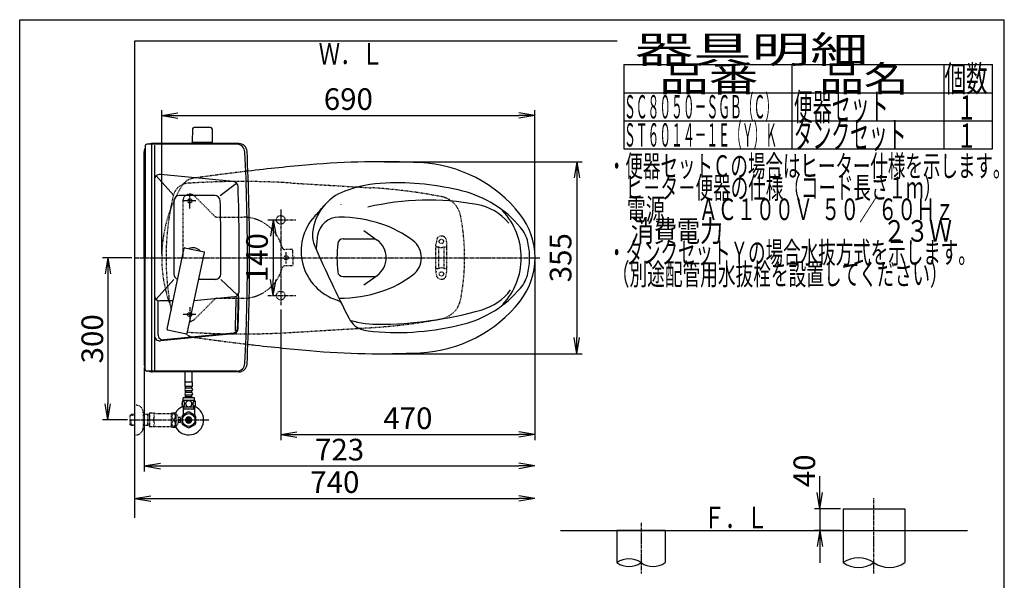
# Model space of a CAD drawing. Extents: x 0 to 2000, y 13 to 2915.
# Drawn here: x 180 to 2000, y 1879 to 2915 of the extents above; entities that cross this region are included whole.
import ezdxf
from ezdxf.enums import TextEntityAlignment as Align

# ---------------------------------------------------------------- set-up
doc = ezdxf.new("R2010")
doc.units = 0
doc.linetypes.add('EXLTYPE2', pattern=[2, 1, -1])
doc.linetypes.add('EXLTYPE3', pattern=[10, 7, -1, 1, -1])
doc.layers.get('0').update_dxf_attribs({"linetype": 'CONTINUOUS'})
doc.layers.get('DEFPOINTS').update_dxf_attribs({"linetype": 'CONTINUOUS'})
for name, color, linetype in [('タンク', 7, 'CONTINUOUS'), ('便器', 7, 'CONTINUOUS'), ('便座', 7, 'CONTINUOUS'), ('器具明細表', 7, 'CONTINUOUS'), ('寸法', 7, 'CONTINUOUS'), ('枠', 7, 'CONTINUOUS'), ('止水栓', 7, 'CONTINUOUS')]:
    doc.layers.add(name, color=color, linetype=linetype)
doc.styles.add('EXCADDIM1', font='monotxt', dxfattribs={"width": 0.95, "bigfont": 'extfont'})
doc.styles.add('EXCADDIM2', font='monotxt', dxfattribs={"width": 0.84, "bigfont": 'extfont'})
doc.styles.add('EXCADSTD', font='monotxt', dxfattribs={"bigfont": 'extfont'})
doc.styles.get("Standard").update_dxf_attribs({"font": 'monotxt', "bigfont": 'extfont'})
doc.dimstyles.new('ISO-25', dxfattribs={"dimtxt": 2.5, "dimasz": 2.5, "dimexe": 1.25, "dimexo": 0.625, "dimtad": 1, "dimtxsty": 'STANDARD', "dimcen": 2.5, "dimazin": 3, "dimtfac": 1, "dimtmove": 0, "dimatfit": 3})

# ---------------------------------------------------------------- blocks, each defined once
blk = doc.blocks.new('EX_NORM')
at = {"color": 0, "linetype": 'CONTINUOUS'}
for q in [(-1, 0.167), (-1, 0), (-1, -0.167)]:
    blk.add_line((0, 0), q, dxfattribs=at)
blk = doc.blocks.new('*D15')
at = {"layer": 'DEFPOINTS', "color": 0}
for p in [(1702, 2011), (1659, 1971), (1702, 1971)]:
    blk.add_point(p, dxfattribs=at)
at = {"layer": '便器', "color": 3, "linetype": 'CONTINUOUS'}
for p, q in [((1659, 2041), (1659, 2071)), ((1697, 2011), (1649, 2011)), ((1659, 2011), (1659, 1971)), ((1697, 1971), (1649, 1971)), ((1659, 1941), (1659, 1911))]:
    blk.add_line(p, q, dxfattribs=at)
at = {"layer": '便器', "color": 3, "xscale": 30, "yscale": 30, "zscale": 30}
for p, rotation in [((1659, 2011), 270), ((1659, 1971), 90)]:
    blk.add_blockref('EX_NORM', p, dxfattribs=dict(at, rotation=rotation))
at = {"layer": '便器', "color": 2, "insert": (1635.5, 2081), "char_height": 40, "attachment_point": 5, "rotation": 90, "style": 'EXCADDIM1'}
blk.add_mtext('40', dxfattribs=at)
blk = doc.blocks.new('*D20')
at = {"layer": 'DEFPOINTS', "color": 0}
for p in [(638.6, 2545), (648.8, 2405), (648.8, 2405)]:
    blk.add_point(p, dxfattribs=at)
at = {"layer": '便器', "color": 3, "linetype": 'CONTINUOUS'}
for p, q in [((645.6, 2545), (658.8, 2545)), ((648.8, 2515), (648.8, 2435))]:
    blk.add_line(p, q, dxfattribs=at)
at = {"layer": '便器', "color": 3, "xscale": 30, "yscale": 30, "zscale": 30}
for p, rotation in [((648.8, 2545), 90), ((648.8, 2405), 270)]:
    blk.add_blockref('EX_NORM', p, dxfattribs=dict(at, rotation=rotation))
at = {"layer": '便器', "color": 2, "insert": (623.8, 2475), "char_height": 40, "attachment_point": 5, "rotation": 90, "style": 'EXCADDIM2'}
blk.add_mtext('140', dxfattribs=at)
blk = doc.blocks.new('*D21')
at = {"layer": 'DEFPOINTS', "color": 0}
for p in [(1132.5, 2475), (662.5, 2386.5), (1132.5, 2148)]:
    blk.add_point(p, dxfattribs=at)
at = {"layer": '便座', "color": 3, "linetype": 'CONTINUOUS'}
for p, q in [((1132.5, 2468), (1132.5, 2138)), ((662.5, 2379.5), (662.5, 2138)), ((692.5, 2148), (1102.5, 2148))]:
    blk.add_line(p, q, dxfattribs=at)
at = {"layer": '便座', "color": 3, "xscale": 30, "yscale": 30, "zscale": 30, "rotation": 180}
blk.add_blockref('EX_NORM', (662.5, 2148), dxfattribs=at)
at = {"layer": '便座', "color": 3, "xscale": 30, "yscale": 30, "zscale": 30}
blk.add_blockref('EX_NORM', (1132.5, 2148), dxfattribs=at)
at = {"layer": '便座', "color": 2, "insert": (897.5, 2173), "char_height": 40, "attachment_point": 5, "style": 'EXCADDIM2'}
blk.add_mtext('470', dxfattribs=at)
blk = doc.blocks.new('*D23')
at = {"layer": 'DEFPOINTS', "color": 0}
for p in [(392.5, 2475), (342.9, 2175), (384.2, 2175)]:
    blk.add_point(p, dxfattribs=at)
at = {"layer": '寸法', "color": 3, "linetype": 'CONTINUOUS'}
for p, q in [((387.5, 2475), (332.9, 2475)), ((342.9, 2445), (342.9, 2205)), ((379.2, 2175), (332.9, 2175))]:
    blk.add_line(p, q, dxfattribs=at)
at = {"layer": '寸法', "color": 3, "xscale": 30, "yscale": 30, "zscale": 30}
for p, rotation in [((342.9, 2475), 90), ((342.9, 2175), 270)]:
    blk.add_blockref('EX_NORM', p, dxfattribs=dict(at, rotation=rotation))
at = {"layer": '寸法', "color": 2, "insert": (319.4, 2325), "char_height": 40, "attachment_point": 5, "rotation": 90, "style": 'EXCADDIM1'}
blk.add_mtext('300', dxfattribs=at)
blk = doc.blocks.new('*D24')
at = {"layer": 'DEFPOINTS', "color": 0}
for p in [(847.5, 2652.5), (847.5, 2297.5), (1210, 2297.5)]:
    blk.add_point(p, dxfattribs=at)
at = {"layer": '寸法', "color": 3, "linetype": 'CONTINUOUS'}
for p, q in [((854.5, 2652.5), (1220, 2652.5)), ((1210, 2622.5), (1210, 2327.5)), ((854.5, 2297.5), (1220, 2297.5))]:
    blk.add_line(p, q, dxfattribs=at)
at = {"layer": '寸法', "color": 3, "xscale": 30, "yscale": 30, "zscale": 30}
for p, rotation in [((1210, 2652.5), 90), ((1210, 2297.5), 270)]:
    blk.add_blockref('EX_NORM', p, dxfattribs=dict(at, rotation=rotation))
at = {"layer": '寸法', "color": 2, "insert": (1185, 2475), "char_height": 40, "attachment_point": 5, "rotation": 90, "style": 'EXCADDIM2'}
blk.add_mtext('355', dxfattribs=at)
blk = doc.blocks.new('*D25')
at = {"layer": 'DEFPOINTS', "color": 0}
for p in [(1132.5, 2738), (442.5, 2475), (1132.5, 2475)]:
    blk.add_point(p, dxfattribs=at)
at = {"layer": '寸法', "color": 3, "linetype": 'CONTINUOUS'}
for p, q in [((442.5, 2482), (442.5, 2748)), ((472.5, 2738), (1102.5, 2738)), ((1132.5, 2482), (1132.5, 2748))]:
    blk.add_line(p, q, dxfattribs=at)
at = {"layer": '寸法', "color": 3, "xscale": 30, "yscale": 30, "zscale": 30, "rotation": 180}
blk.add_blockref('EX_NORM', (442.5, 2738), dxfattribs=at)
at = {"layer": '寸法', "color": 3, "xscale": 30, "yscale": 30, "zscale": 30}
blk.add_blockref('EX_NORM', (1132.5, 2738), dxfattribs=at)
at = {"layer": '寸法', "color": 2, "insert": (787.5, 2763), "char_height": 40, "attachment_point": 5, "style": 'EXCADDIM2'}
blk.add_mtext('690', dxfattribs=at)
blk = doc.blocks.new('*D26')
at = {"layer": 'DEFPOINTS', "color": 0}
for p in [(1132.5, 2120), (392.5, 2093), (1132.5, 2030)]:
    blk.add_point(p, dxfattribs=at)
at = {"layer": '寸法', "color": 3, "linetype": 'CONTINUOUS'}
blk.add_line((422.5, 2030), (1102.5, 2030), dxfattribs=at)
at = {"layer": '寸法', "color": 3, "xscale": 30, "yscale": 30, "zscale": 30, "rotation": 180}
blk.add_blockref('EX_NORM', (392.5, 2030), dxfattribs=at)
at = {"layer": '寸法', "color": 3, "xscale": 30, "yscale": 30, "zscale": 30}
blk.add_blockref('EX_NORM', (1132.5, 2030), dxfattribs=at)
at = {"layer": '寸法', "color": 2, "insert": (762.5, 2055), "char_height": 40, "attachment_point": 5, "style": 'EXCADDIM2'}
blk.add_mtext('740', dxfattribs=at)
blk = doc.blocks.new('*D27')
at = {"layer": 'DEFPOINTS', "color": 0}
for p in [(410.1, 2279), (1132.5, 2207), (1132.5, 2090)]:
    blk.add_point(p, dxfattribs=at)
at = {"layer": '寸法', "color": 3, "linetype": 'CONTINUOUS'}
for p, q in [((410.1, 2272), (410.1, 2080)), ((440.1, 2090), (1102.5, 2090))]:
    blk.add_line(p, q, dxfattribs=at)
at = {"layer": '寸法', "color": 3, "xscale": 30, "yscale": 30, "zscale": 30, "rotation": 180}
blk.add_blockref('EX_NORM', (410.1, 2090), dxfattribs=at)
at = {"layer": '寸法', "color": 3, "xscale": 30, "yscale": 30, "zscale": 30}
blk.add_blockref('EX_NORM', (1132.5, 2090), dxfattribs=at)
at = {"layer": '寸法', "color": 2, "insert": (771.3, 2115), "char_height": 40, "attachment_point": 5, "style": 'EXCADDIM2'}
blk.add_mtext('723', dxfattribs=at)

msp = doc.modelspace()

# ---------------------------------------------------------------- linework, layer by layer
at = {"layer": 'タンク', "color": 7, "linetype": 'CONTINUOUS'}
for p, q in [((392.518, 2875), (392.518, 1994)), ((411.92, 2681.621), (411.92, 2475)), ((581.296, 2684.621), (414.92, 2684.621)), ((585.246, 2686), (425.069, 2686)), ((410.069, 2475), (410.069, 2671)), ((410.069, 2475), (410.069, 2279)), ((411.92, 2268.379), (411.92, 2475)), ((581.296, 2265.379), (414.92, 2265.379)), ((585.246, 2264), (425.069, 2264))]:
    msp.add_line(p, q, dxfattribs=at)
at = {"layer": 'タンク', "color": 6, "linetype": 'CONTINUOUS'}
for p, q in [((423.92, 2684.621), (423.92, 2265.379)), ((429.214, 2683.2), (429.214, 2265.379)), ((465.069, 2590), (432.472, 2626.366)), ((574.724, 2615.849), (440.182, 2628.933)), ((550.416, 2590), (580.8, 2612.993)), ((540.688, 2590), (475.069, 2590)), ((465.069, 2580), (465.069, 2445)), ((485.491, 2493.434), (520.705, 2485.949)), ((452.495, 2343.007), (484.305, 2492.664)), ((489.664, 2335.106), (521.475, 2484.763)), ((465.069, 2435), (431.985, 2398.091)), ((541.957, 2435), (510.897, 2435)), ((582.793, 2405.62), (551.869, 2435)), ((576.378, 2402.413), (502.444, 2395.231)), ((435.515, 2395), (435.515, 2333)), ((463.546, 2395), (439.214, 2395)), ((574.736, 2334.53), (440.182, 2321.446)), ((574.639, 2335.525), (446.483, 2323.063)), ((453.265, 2341.821), (488.478, 2334.336))]:
    msp.add_line(p, q, dxfattribs=at)
at = {"layer": 'タンク', "color": 7, "linetype": 'CONTINUOUS'}
for centre, radius, start, end in [((425.069, 2671), 15, 151.240962, 180), ((414.92, 2681.621), 3, 90, 180), ((425.069, 2671), 15, 90, 114.760793), ((581.296, 2669.621), 15, 2.802172, 90), ((585.246, 2671), 15, 2.819198, 90), ((-3394.931, 2475), 3995.986, 0, 2.802172), ((-3394.931, 2475), 4000, 0, 2.819198), ((-3394.931, 2475), 3995.986, 357.197828, 0), ((-3394.931, 2475), 4000, 357.180802, 0), ((425.069, 2279), 15, 180, 208.759038), ((581.296, 2280.379), 15, 270, 357.197828), ((585.246, 2279), 15, 270, 357.180802), ((414.92, 2268.379), 3, 180, 270), ((425.069, 2279), 15, 245.239207, 270)]:
    msp.add_arc(centre, radius, start, end, dxfattribs=at)
at = {"layer": 'タンク', "color": 6, "linetype": 'CONTINUOUS'}
for centre, radius, start, end in [((439.214, 2618.98), 10, 84.445341, 180), ((573.756, 2605.896), 10, 1.879982, 84.445341), ((-3414.097, 2475), 4000, 359.10055, 1.879982), ((475.069, 2580), 10, 90, 180), ((540.688, 2580), 10, 1.507958, 90), ((-3447.931, 2475), 4000, 359.569201, 1.507958), ((485.283, 2492.456), 1, 78, 168), ((500.069, 2475), 18.5, 42.175421, 113.824579), ((520.497, 2484.971), 1, 348, 78), ((475.069, 2445), 10, 180, 252.975379), ((541.957, 2445), 10, 270, 359.569201), ((439.214, 2405), 10, 180, 270), ((575.412, 2412.366), 10, 275.548512, 359.10055), ((-3414.097, 2475), 3995, 358.062493, 358.976268), ((-3414.097, 2475), 3999, 358.125464, 359.038027), ((-3414.097, 2475), 4000, 358.125464, 358.97257), ((439.214, 2331.399), 10, 180, 275.554185), ((445.515, 2333.016), 10, 180, 275.554185), ((453.473, 2342.799), 1, 168, 258), ((488.686, 2335.314), 1, 258, 348), ((573.768, 2344.483), 9, 275.554185, 358.125464), ((573.768, 2344.483), 10, 275.554185, 358.125464)]:
    msp.add_arc(centre, radius, start, end, dxfattribs=at)
at = {"layer": '便器', "color": 6, "linetype": 'CONTINUOUS'}
for p, q in [((499.461, 2712.999), (499.015, 2688.545)), ((532.569, 2715.945), (502.46, 2715.945)), ((535.568, 2712.999), (536.015, 2688.545)), ((499.015, 2686), (499.015, 2687.945)), ((536.015, 2687.945), (499.015, 2687.945)), ((536.015, 2686), (536.015, 2687.945)), ((1702, 2011), (1702, 1971)), ((1702, 2011), (1816, 2011)), ((1816, 2011), (1816, 1911.255)), ((1284, 1971), (1284, 1911.255)), ((1373, 1971), (1284, 1971)), ((1373, 1971), (1373, 1911.255)), ((1702, 1981), (1702, 1911.255))]:
    msp.add_line(p, q, dxfattribs=at)
at = {"layer": '便器', "color": 2, "linetype": 'EXLTYPE2'}
for p, q in [((680.272, 2613.208), (829.9, 2604.235)), ((680.272, 2336.792), (829.9, 2345.765))]:
    msp.add_line(p, q, dxfattribs=at)
at = {"layer": '便器', "color": 6, "linetype": 'EXLTYPE3'}
for p, q in [((521.515, 2590), (493.515, 2590)), ((494.518, 2566.15), (494.518, 2594.5)), ((505.565, 2580), (481.965, 2580)), ((662.515, 2564), (662.515, 2386.5)), ((638.594, 2545), (690.294, 2545)), ((392.518, 2475), (1142.756, 2475)), ((638.594, 2405), (690.294, 2405)), ((505.565, 2370), (481.965, 2370)), ((494.518, 2383.85), (494.518, 2355.5)), ((1759, 1891.255), (1759, 2031)), ((1328.5, 1985), (1328.5, 1891.255))]:
    msp.add_line(p, q, dxfattribs=at)
at = {"layer": '便器', "color": 6, "linetype": 'EXLTYPE2'}
for p, q in [((503.355, 2588.839), (540.437, 2551.757)), ((481.517, 2579.293), (481.517, 2475)), ((494.517, 2576), (494.517, 2584)), ((544.699, 2550), (592.518, 2550)), ((949.518, 2450.3), (949.518, 2499.775)), ((951.307, 2510.18), (949.564, 2500.296)), ((950.518, 2495.037), (953.95, 2495.037)), ((954.518, 2456.037), (954.518, 2494.037)), ((964.518, 2456.037), (964.518, 2494.037)), ((965.086, 2495.037), (968.518, 2495.037)), ((967.73, 2510.18), (969.473, 2500.296)), ((969.518, 2450.3), (969.518, 2499.775)), ((685.018, 2490), (670.749, 2490)), ((672.518, 2464.3), (672.518, 2485.5)), ((685.018, 2478), (685.018, 2490)), ((685.018, 2478), (688.018, 2475)), ((685.018, 2460), (670.749, 2460)), ((685.018, 2472), (688.018, 2475)), ((685.018, 2472), (685.018, 2460)), ((951.307, 2439.894), (949.564, 2449.779)), ((950.518, 2455.037), (953.95, 2455.037)), ((965.086, 2455.037), (968.518, 2455.037)), ((967.73, 2439.894), (969.473, 2449.779)), ((503.355, 2361.161), (540.437, 2398.243)), ((544.699, 2400), (592.518, 2400)), ((494.517, 2366), (494.517, 2374))]:
    msp.add_line(p, q, dxfattribs=at)
at = {"layer": '便器', "color": 4, "linetype": 'CONTINUOUS'}
for p, q in [((815.929, 2525), (840.51, 2507.729)), ((815.929, 2425), (840.51, 2442.271))]:
    msp.add_line(p, q, dxfattribs=at)
at = {"layer": '便器', "color": 7, "linetype": 'CONTINUOUS'}
for p, q in [((777.816, 2510), (837.278, 2510)), ((777.816, 2440), (837.278, 2440)), ((1179.5, 1971), (1932, 1971))]:
    msp.add_line(p, q, dxfattribs=at)
at = {"layer": '便器', "color": 2, "linetype": 'CONTINUOUS'}
msp.add_line((1702, 1971), (1759, 1971), dxfattribs=at)
at = {"layer": '便器', "color": 6, "linetype": 'EXLTYPE2'}
for centre in [(494.517, 2580), (959.518, 2505.037), (672.518, 2475), (959.518, 2445.037), (494.517, 2370)]:
    msp.add_circle(centre, 4, dxfattribs=at)
at = {"layer": '便器', "color": 2, "linetype": 'EXLTYPE2'}
for centre in [(662.515, 2545), (662.515, 2405)]:
    msp.add_circle(centre, 8, dxfattribs=at)
at = {"layer": '便器', "color": 6, "linetype": 'CONTINUOUS'}
for centre, radius, start, end in [((502.46, 2712.945), 3, 90, 178.954573), ((532.569, 2712.945), 3, 1.045427, 90), ((499.931, 2688.945), 1, 203.578178, 270), ((535.098, 2688.945), 1, 270, 336.421822), ((370.492, 2757.535), 443.698, 335.41222, 335.445155), ((1306.25, 1880.278), 38.139, 54.310642, 125.689358), ((1306.25, 1942.231), 38.139, 234.310642, 305.689358), ((1350.75, 1942.231), 38.139, 234.310642, 305.689358), ((1730.5, 1870.172), 50, 55.249774, 124.750226), ((1730.5, 1952.337), 50, 235.249774, 304.750226), ((1787.5, 1952.337), 50, 235.249774, 304.750226)]:
    msp.add_arc(centre, radius, start, end, dxfattribs=at)
at = {"layer": '便器', "color": 3, "linetype": 'CONTINUOUS'}
msp.add_arc((-737.485, 2446.4), 1300, 8.939725, 8.945774, dxfattribs=at)
at = {"layer": '便器', "color": 7, "linetype": 'CONTINUOUS'}
for centre, radius, start, end in [((1066.833, -1337.861), 4000, 95.03288, 96.675235), ((847.515, 1152.5), 1500, 87.225532, 95.03288), ((908.02, 2401.035), 250, 38.052045, 87.225532), ((866.412, 2363.144), 250, 92.399417, 109.912391), ((876.752, 2116.361), 497, 75.749019, 92.399417), ((812.429, 2512.168), 91.5, 109.912391, 174.014889), ((948.634, 2399.375), 205, 39.976285, 75.749019), ((897.394, 2398.002), 240, 42.953266, 43.819499), ((1002.515, 2475), 130, 0, 38.052045), ((1055.917, 2489.321), 65, 12.72784, 39.976285), ((771.155, 2516.495), 50, 174.014889, 203.798359), ((3164.263, 3571.9), 2665.5, 203.798359, 206.986517), ((1006.453, 2475), 240, 173.759869, 186.240131), ((777.816, 2500), 10, 90, 173.759869), ((992.515, 2475), 130, 0, 12.72784), ((1002.515, 2475), 130, 321.947955, 0), ((992.515, 2475), 130, 347.27216, 0), ((777.816, 2450), 10, 186.240131, 270), ((1055.917, 2460.679), 65, 320.023715, 347.27216), ((948.634, 2550.625), 205, 284.250981, 320.023715), ((908.02, 2548.965), 250, 272.774468, 321.947955), ((824.645, 2380.498), 40, 206.986517, 255.715716), ((876.752, 2833.639), 497, 265.062282, 284.250981), ((844.26, 2457.54), 119.5, 255.715716, 265.062282), ((1066.833, 6287.861), 4000, 263.324765, 263.52854), ((1066.833, 6287.861), 4000, 263.324765, 264.96712), ((847.515, 3797.5), 1500, 264.96712, 272.774468)]:
    msp.add_arc(centre, radius, start, end, dxfattribs=at)
at = {"layer": '便器', "color": 2, "linetype": 'EXLTYPE2'}
for centre, radius, start, end in [((505.48, 2592.251), 30, 98.128791, 148.592878), ((1066.833, -1337.861), 4000, 96.675235, 98.128791), ((697.515, 2475), 255, 148.592878, 180), ((493.012, 2582.663), 30, 112.363241, 166.7577), ((493.012, 2582.663), 30, 93.801862, 112.363241), ((590.482, 1115.898), 1500, 86.568243, 93.801862), ((590.482, 1115.898), 1500, 86.568243, 93.801862), ((770.04, 1606.028), 1000, 79.089983, 86.568243), ((950.515, 2475), 500, 166.7577, 169.777659), ((950.79, 2543.767), 45, 11.169417, 79.089983), ((950.515, 2475), 500, 169.777659, 190.222341), ((602.515, 2475), 400, 348.830583, 11.169417), ((697.515, 2475), 255, 180, 201.66988), ((950.515, 2475), 500, 190.222341, 191.163227), ((950.79, 2406.233), 45, 280.910017, 348.830583), ((770.04, 3343.972), 1000, 273.431757, 280.910017), ((505.48, 2357.749), 30, 229.78787, 261.871209), ((493.012, 2367.337), 30, 264.559149, 266.198138), ((590.482, 3834.102), 1500, 266.198138, 273.431757), ((1066.833, 6287.861), 4000, 261.871209, 263.324765)]:
    msp.add_arc(centre, radius, start, end, dxfattribs=at)
at = {"layer": '便器', "color": 6, "linetype": 'EXLTYPE2'}
for centre, radius, start, end in [((494.517, 2579.293), 13, 45, 180), ((544.679, 2556), 6, 225, 270), ((592.518, 2475), 75, 15.026114, 90), ((954.261, 2509.659), 3, 138.678341, 170), ((959.518, 2505.037), 10, 41.321659, 138.678341), ((964.775, 2509.659), 3, 10, 41.321659), ((670.749, 2496), 6, 195.026114, 270), ((952.518, 2499.775), 3, 170, 180), ((950.518, 2494.037), 1, 90, 180), ((959.518, 2510.037), 16, 249.635865, 290.364135), ((968.518, 2494.037), 1, 0, 90), ((966.518, 2499.775), 3, 0, 10), ((670.749, 2454), 6, 90, 164.973886), ((592.518, 2475), 75, 270, 344.973886), ((950.518, 2456.037), 1, 180, 270), ((952.518, 2450.3), 3, 180, 190), ((954.261, 2440.415), 3, 190, 221.321659), ((959.518, 2440.037), 16, 69.635865, 110.364135), ((964.775, 2440.415), 3, 318.678341, 350), ((968.518, 2456.037), 1, 270, 0), ((966.518, 2450.3), 3, 350, 0), ((959.518, 2445.037), 10, 221.321659, 318.678341), ((544.679, 2394), 6, 90, 135), ((494.517, 2370.707), 13, 269.787671, 315)]:
    msp.add_arc(centre, radius, start, end, dxfattribs=at)
at = {"layer": '便器', "color": 2, "linetype": 'CONTINUOUS'}
for centre, radius, start, end in [((357.977, 2890.778), 500, 317.299977, 320.201872), ((795.251, 2487.273), 95, 137.299977, 252.492791), ((762.16, 2382.368), 15, 26.344808, 72.492791)]:
    msp.add_arc(centre, radius, start, end, dxfattribs=at)
at = {"layer": '便器', "color": 4, "linetype": 'CONTINUOUS'}
for centre, radius, start, end in [((936.011, 2081.368), 500, 79.762817, 102.99134), ((1007.1, 2475), 100, 39.678499, 79.762817), ((770.11, 2510), 40, 90, 171.517053), ((770.11, 2300), 250, 71.528923, 90), ((980.1, 2475), 127, 0, 42.953266), ((785.952, 2347.424), 200, 52.877676, 71.528923), ((1004.779, 2475), 277.264, 171.517053, 176.781468), ((817.515, 2475), 40, 0, 54.907925), ((882.515, 2475), 40, 0, 52.877676), ((817.515, 2475), 40, 305.092075, 0), ((882.515, 2475), 40, 307.122324, 0), ((980.1, 2475), 127, 317.046734, 0), ((785.952, 2602.576), 200, 288.471077, 307.122324), ((770.11, 2650), 250, 270, 288.471077), ((1007.1, 2475), 100, 285.950236, 323.458571), ((842.218, 3051.9), 700, 269.944456, 285.950236), ((841.705, 2521.901), 170, 252.434565, 271.95852)]:
    msp.add_arc(centre, radius, start, end, dxfattribs=at)
at = {"layer": '便座', "color": 6, "linetype": 'CONTINUOUS'}
for p, q in [((486.019, 2244.548), (486.019, 2265.5)), ((499.019, 2244.548), (499.019, 2265.5)), ((485.77, 2236.774), (485.77, 2244.774)), ((499.27, 2244.774), (485.77, 2244.774)), ((499.27, 2236.774), (499.27, 2244.774)), ((499.27, 2236.774), (485.77, 2236.774)), ((486.77, 2233.774), (486.77, 2236.774)), ((486.77, 2225.774), (486.77, 2228.774)), ((486.77, 2217.774), (486.77, 2220.774)), ((497.27, 2233.774), (487.77, 2233.774)), ((497.27, 2228.774), (487.77, 2228.774)), ((497.27, 2225.774), (487.77, 2225.774)), ((497.27, 2220.774), (487.77, 2220.774)), ((498.27, 2233.774), (498.27, 2236.774)), ((498.27, 2225.774), (498.27, 2228.774)), ((498.27, 2217.774), (498.27, 2220.774)), ((503.489, 2210.774), (481.551, 2210.774)), ((482.02, 2210.774), (482.02, 2215.774)), ((503.02, 2215.774), (482.02, 2215.774)), ((498.27, 2217.774), (486.77, 2217.774)), ((488.52, 2215.774), (488.52, 2217.774)), ((496.52, 2215.774), (496.52, 2217.774)), ((503.02, 2210.774), (503.02, 2215.774)), ((503.489, 2198.775), (481.549, 2198.775))]:
    msp.add_line(p, q, dxfattribs=at)
at = {"layer": '便座', "color": 6, "linetype": 'CONTINUOUS', "flags": 128}
for points in [[(484.918, 2205.032), (484.908, 2205.435), (484.878, 2205.835), (484.832, 2206.231), (484.769, 2206.614), (484.688, 2206.987), (484.588, 2207.346), (484.473, 2207.686), (484.344, 2208.008), (484.2, 2208.306), (484.041, 2208.577), (483.873, 2208.823), (483.692, 2209.041), (483.502, 2209.229), (483.304, 2209.382), (483.101, 2209.502), (482.891, 2209.59), (482.681, 2209.644), (482.466, 2209.661), (482.254, 2209.644), (482.042, 2209.59), (481.832, 2209.502), (481.629, 2209.382), (481.431, 2209.226), (481.243, 2209.041), (481.063, 2208.823), (480.892, 2208.579), (480.735, 2208.306), (480.591, 2208.008), (480.46, 2207.686), (480.345, 2207.346), (480.247, 2206.987), (480.167, 2206.616), (480.101, 2206.231), (480.054, 2205.835), (480.027, 2205.435), (480.018, 2205.032), (480.027, 2204.629), (480.054, 2204.229), (480.101, 2203.833), (480.164, 2203.447), (480.247, 2203.074), (480.345, 2202.715), (480.46, 2202.376), (480.591, 2202.053), (480.735, 2201.758), (480.892, 2201.485), (481.063, 2201.238), (481.241, 2201.021), (481.431, 2200.835), (481.629, 2200.681), (481.832, 2200.559), (482.042, 2200.471), (482.254, 2200.418), (482.466, 2200.401), (482.681, 2200.42), (482.891, 2200.471), (483.101, 2200.559), (483.304, 2200.681), (483.502, 2200.835)], [(483.502, 2200.835), (483.692, 2201.021), (483.873, 2201.238), (484.041, 2201.485), (484.2, 2201.758), (484.344, 2202.056), (484.473, 2202.376), (484.588, 2202.715), (484.688, 2203.074), (484.769, 2203.447), (484.832, 2203.833)], [(484.832, 2203.833), (484.878, 2204.226), (484.908, 2204.627), (484.918, 2205.029)], [(492.52, 2210.559), (492.022, 2210.537), (491.526, 2210.471), (491.038, 2210.369), (490.552, 2210.222), (490.084, 2210.037), (489.632, 2209.815), (489.202, 2209.553), (488.799, 2209.258), (488.423, 2208.931), (488.082, 2208.572), (487.772, 2208.186), (487.498, 2207.778), (487.261, 2207.349), (487.068, 2206.9), (486.915, 2206.436), (486.805, 2205.962), (486.739, 2205.481), (486.714, 2204.998), (486.739, 2204.512), (486.805, 2204.031), (486.915, 2203.557), (487.068, 2203.096), (487.261, 2202.647), (487.498, 2202.217), (487.772, 2201.807), (488.082, 2201.423), (488.423, 2201.065), (488.799, 2200.737), (489.202, 2200.442), (489.632, 2200.181), (490.084, 2199.956), (490.552, 2199.771), (491.038, 2199.627), (491.534, 2199.522), (492.039, 2199.458), (492.547, 2199.436), (493.055, 2199.458), (493.56, 2199.522), (494.056, 2199.627), (494.542, 2199.771), (495.01, 2199.956), (495.462, 2200.181), (495.892, 2200.442), (496.294, 2200.737), (496.67, 2201.065), (497.012, 2201.423), (497.322, 2201.807), (497.596, 2202.217), (497.833, 2202.647), (498.025, 2203.096), (498.179, 2203.557), (498.289, 2204.031), (498.355, 2204.512), (498.377, 2204.995)], [(498.377, 2204.998), (498.355, 2205.481), (498.289, 2205.962), (498.179, 2206.436), (498.025, 2206.9), (497.833, 2207.346), (497.596, 2207.778), (497.322, 2208.186), (497.012, 2208.572), (496.67, 2208.928), (496.294, 2209.258), (495.892, 2209.551), (495.462, 2209.815), (495.01, 2210.039), (494.542, 2210.225), (494.056, 2210.369), (493.56, 2210.474), (493.055, 2210.537), (492.547, 2210.559), (492.537, 2210.559), (492.53, 2210.559), (492.52, 2210.559)], [(505.015, 2205.025), (505.005, 2205.462), (504.979, 2205.894), (504.932, 2206.319), (504.866, 2206.734), (504.786, 2207.134), (504.688, 2207.52), (504.571, 2207.888), (504.441, 2208.233), (504.297, 2208.555), (504.139, 2208.848), (503.97, 2209.114), (503.79, 2209.346), (503.602, 2209.548), (503.404, 2209.715), (503.199, 2209.846), (502.991, 2209.939), (502.779, 2209.998), (502.566, 2210.015), (502.352, 2209.995), (502.139, 2209.939), (501.932, 2209.846), (501.727, 2209.715), (501.529, 2209.548), (501.341, 2209.346), (501.16, 2209.111), (500.992, 2208.848), (500.833, 2208.555), (500.689, 2208.233), (500.56, 2207.888), (500.445, 2207.52), (500.345, 2207.134), (500.264, 2206.731), (500.198, 2206.316), (500.152, 2205.891), (500.125, 2205.459), (500.115, 2205.025), (500.125, 2204.59), (500.154, 2204.158), (500.201, 2203.733), (500.264, 2203.318), (500.345, 2202.915), (500.445, 2202.529), (500.56, 2202.163), (500.689, 2201.817), (500.833, 2201.497), (500.992, 2201.201), (501.16, 2200.938), (501.341, 2200.703), (501.529, 2200.503), (501.727, 2200.335), (501.932, 2200.205), (502.139, 2200.11), (502.352, 2200.054), (502.566, 2200.034), (502.779, 2200.054), (502.991, 2200.11), (503.199, 2200.205), (503.404, 2200.335), (503.602, 2200.503)], [(503.602, 2200.503), (503.79, 2200.703), (503.97, 2200.938), (504.141, 2201.201), (504.297, 2201.497), (504.441, 2201.817), (504.573, 2202.163), (504.688, 2202.529), (504.786, 2202.915), (504.866, 2203.318), (504.932, 2203.733)], [(504.932, 2203.733), (504.979, 2204.158), (505.005, 2204.59), (505.015, 2205.025)]]:
    msp.add_lwpolyline(points, dxfattribs=at)
at = {"layer": '便座', "color": 6, "linetype": 'CONTINUOUS'}
for centre, radius, start, end in [((487.77, 2231.274), 2.5, 90, 180), ((487.77, 2231.274), 2.5, 180, 270), ((487.77, 2223.274), 2.5, 90, 180), ((487.77, 2223.274), 2.5, 180, 270), ((497.27, 2231.274), 2.5, 0, 90), ((497.27, 2231.274), 2.5, 270, 0), ((497.27, 2223.274), 2.5, 0, 90), ((497.27, 2223.274), 2.5, 270, 0), ((490.77, 2204.773), 11, 146.937744, 213.054688), ((494.271, 2204.773), 10.999, 326.94841, 33.059082)]:
    msp.add_arc(centre, radius, start, end, dxfattribs=at)
at = {"layer": '器具明細表', "color": 6, "linetype": 'CONTINUOUS'}
for p, q in [((1297, 2832), (1978, 2832)), ((1297, 2832), (1297, 2676)), ((1608, 2676), (1608, 2832)), ((1888, 2832), (1888, 2676)), ((1978, 2676), (1978, 2832)), ((1297, 2780), (1978, 2780)), ((1297, 2728), (1978, 2728)), ((1297, 2676), (1978, 2676))]:
    msp.add_line(p, q, dxfattribs=at)
at = {"layer": '枠', "color": 7, "linetype": 'CONTINUOUS'}
for p, q in [((180, 115), (180, 2915)), ((180, 2915), (2000, 2915)), ((2000, 115), (2000, 2915)), ((1284.501, 2875), (392.518, 2875))]:
    msp.add_line(p, q, dxfattribs=at)
at = {"layer": '止水栓', "color": 6, "linetype": 'EXLTYPE2'}
for p, q in [((392.518, 2202.501), (394.518, 2202.501)), ((385.857, 2185.27), (384.358, 2183.771)), ((384.679, 2184.072), (392.518, 2184.317)), ((386.838, 2185.301), (385.858, 2185.271)), ((392.518, 2185.301), (386.838, 2185.301)), ((408.518, 2188.501), (408.518, 2161.501)), ((419.518, 2185.301), (408.518, 2185.301)), ((416.985, 2184.468), (415.542, 2185.301)), ((416.985, 2164.701), (416.985, 2185.301)), ((419.518, 2184.389), (416.985, 2184.468)), ((419.518, 2187.251), (419.807, 2187.751)), ((419.518, 2187.251), (419.518, 2162.751)), ((428.879, 2187.751), (419.807, 2187.751)), ((431.91, 2187.001), (460.791, 2187.001)), ((460.791, 2162.249), (460.791, 2187.749)), ((461.074, 2188), (468.056, 2188)), ((469.067, 2163.096), (469.067, 2186.902)), ((473.691, 2180.298), (469.067, 2186.902)), ((384.358, 2166.232), (384.358, 2183.771)), ((385.857, 2164.733), (384.358, 2166.232)), ((384.679, 2165.931), (392.518, 2165.686)), ((385.858, 2164.732), (385.858, 2175)), ((469.067, 2163.096), (473.691, 2169.7)), ((477.192, 2179.751), (473.684, 2179.751)), ((473.691, 2169.7), (473.691, 2180.298)), ((477.192, 2170.251), (473.691, 2170.251)), ((474.692, 2174.001), (474.692, 2176.001)), ((474.692, 2176.001), (477.192, 2176.001)), ((477.192, 2174.001), (474.692, 2174.001)), ((386.838, 2164.701), (385.858, 2164.732)), ((392.518, 2164.701), (386.838, 2164.701)), ((419.518, 2164.701), (408.518, 2164.701)), ((416.985, 2165.534), (415.542, 2164.701)), ((419.518, 2165.614), (416.985, 2165.534)), ((419.518, 2162.751), (419.807, 2162.251)), ((428.879, 2162.251), (419.807, 2162.251)), ((431.91, 2163.001), (460.791, 2163.001)), ((461.074, 2162), (468.056, 2162)), ((392.518, 2147.501), (394.518, 2147.501))]:
    msp.add_line(p, q, dxfattribs=at)
at = {"layer": '止水栓', "color": 6, "linetype": 'CONTINUOUS'}
for p, q in [((482.02, 2184.028), (481.075, 2183.491)), ((491.073, 2189.177), (481.078, 2183.492)), ((482.02, 2198.775), (482.02, 2184.634)), ((501.835, 2195), (482.02, 2195)), ((482.02, 2184.634), (482.02, 2184.028)), ((483.204, 2195), (483.204, 2198.775)), ((504.076, 2183.337), (493.963, 2189.177)), ((501.835, 2195), (501.835, 2198.775)), ((501.835, 2195), (503.019, 2195)), ((503.019, 2198.775), (503.019, 2184.634)), ((503.019, 2184.634), (503.019, 2183.948)), ((477.192, 2176.001), (477.192, 2179.751)), ((477.192, 2170.251), (477.192, 2174.001)), ((479.52, 2180.837), (479.52, 2169.163)), ((480.965, 2166.66), (491.078, 2160.822)), ((491.52, 2170.357), (491.52, 2179.644)), ((493.519, 2179.644), (493.519, 2170.357)), ((493.963, 2160.823), (504.073, 2166.66)), ((505.519, 2169.163), (505.519, 2180.837))]:
    msp.add_line(p, q, dxfattribs=at)
at = {"layer": '止水栓', "color": 1, "linetype": 'EXLTYPE3'}
msp.add_line((384.358, 2175.001), (529.501, 2175.001), dxfattribs=at)
at = {"layer": '止水栓', "color": 6, "linetype": 'EXLTYPE2', "flags": 128}
for points in [[(468.056, 2181.499), (468.044, 2181.938), (468.003, 2182.378), (467.937, 2182.808), (467.846, 2183.228), (467.729, 2183.635), (467.59, 2184.028), (467.426, 2184.399), (467.241, 2184.749), (467.036, 2185.073), (466.811, 2185.374), (466.57, 2185.64), (466.311, 2185.879), (466.04, 2186.082), (465.759, 2186.25), (465.468, 2186.384), (465.171, 2186.479), (464.87, 2186.536), (464.565, 2186.555), (464.26, 2186.536), (463.96, 2186.479), (463.662, 2186.384), (463.371, 2186.25), (463.091, 2186.082), (462.822, 2185.879), (462.566, 2185.64), (462.324, 2185.371), (462.097, 2185.073), (461.892, 2184.749), (461.706, 2184.399), (461.54, 2184.028), (461.401, 2183.635), (461.284, 2183.228), (461.194, 2182.808), (461.128, 2182.378), (461.089, 2181.938), (461.076, 2181.499), (461.089, 2181.057), (461.13, 2180.62), (461.194, 2180.19), (461.284, 2179.771), (461.401, 2179.363), (461.54, 2178.97), (461.704, 2178.599), (461.889, 2178.25), (462.097, 2177.922), (462.322, 2177.625), (462.563, 2177.356), (462.822, 2177.119), (463.093, 2176.917), (463.374, 2176.746), (463.662, 2176.614), (463.96, 2176.519), (464.26, 2176.462), (464.565, 2176.443), (464.87, 2176.462), (465.171, 2176.519), (465.468, 2176.614), (465.759, 2176.748), (466.04, 2176.917)], [(468.056, 2168.501), (468.044, 2168.94), (468.003, 2169.38), (467.937, 2169.81), (467.846, 2170.229), (467.729, 2170.637), (467.59, 2171.03), (467.426, 2171.401), (467.241, 2171.75), (467.036, 2172.078), (466.811, 2172.375), (466.57, 2172.644), (466.311, 2172.881), (466.04, 2173.083), (465.759, 2173.252), (465.468, 2173.386), (465.171, 2173.481), (464.87, 2173.54), (464.565, 2173.557), (464.26, 2173.54), (463.96, 2173.481), (463.662, 2173.386), (463.371, 2173.252), (463.091, 2173.083), (462.822, 2172.881), (462.566, 2172.644), (462.324, 2172.375), (462.097, 2172.078), (461.892, 2171.75), (461.706, 2171.401), (461.54, 2171.03), (461.401, 2170.637), (461.284, 2170.229), (461.194, 2169.81), (461.128, 2169.38), (461.089, 2168.94), (461.076, 2168.501), (461.089, 2168.059), (461.13, 2167.622), (461.194, 2167.192), (461.284, 2166.77), (461.401, 2166.362), (461.54, 2165.972), (461.704, 2165.601), (461.889, 2165.249), (462.097, 2164.924), (462.322, 2164.626), (462.563, 2164.358), (462.822, 2164.121), (463.093, 2163.916), (463.374, 2163.748), (463.662, 2163.616), (463.96, 2163.521), (464.26, 2163.462), (464.565, 2163.442), (464.87, 2163.462), (465.171, 2163.521), (465.468, 2163.616), (465.759, 2163.748), (466.04, 2163.916)], [(466.04, 2176.917), (466.311, 2177.119), (466.567, 2177.356), (466.809, 2177.625), (467.036, 2177.922), (467.241, 2178.247), (467.426, 2178.599), (467.59, 2178.97), (467.729, 2179.363), (467.846, 2179.771), (467.937, 2180.19)], [(466.04, 2163.916), (466.311, 2164.121), (466.567, 2164.358), (466.809, 2164.626), (467.036, 2164.924), (467.241, 2165.249), (467.426, 2165.601), (467.59, 2165.972), (467.729, 2166.362), (467.846, 2166.77), (467.937, 2167.192)], [(467.937, 2180.19), (468.003, 2180.62), (468.042, 2181.06), (468.056, 2181.499)], [(467.937, 2167.192), (468.003, 2167.622), (468.042, 2168.059), (468.056, 2168.501)]]:
    msp.add_lwpolyline(points, dxfattribs=at)
at = {"layer": '止水栓', "color": 6, "linetype": 'CONTINUOUS'}
msp.add_circle((492.518, 2175), 11.75, dxfattribs=at)
at = {"layer": '止水栓', "color": 6, "linetype": 'EXLTYPE2'}
for centre, radius, start, end in [((394.518, 2188.501), 14, 0, 90), ((438.419, 2181.376), 18.612, 159.969519, 200.030481), ((418.696, 2181.376), 10.183, 321.240977, 38.759023), ((431.91, 2193.501), 6.5, 242.204228, 270), ((464.565, 2183.75), 5.5, 129.402573, 133.338501), ((464.565, 2183.75), 5.5, 35.004379, 50.597412), ((438.419, 2168.626), 18.612, 159.969519, 200.030481), ((418.696, 2168.626), 10.183, 321.240977, 38.759023), ((394.518, 2161.501), 14, 270, 0), ((431.91, 2156.501), 6.5, 90, 117.795772), ((464.565, 2166.25), 5.5, 226.661499, 230.597427), ((464.565, 2166.25), 5.5, 309.402588, 324.996918)]:
    msp.add_arc(centre, radius, start, end, dxfattribs=at)
at = {"layer": '止水栓', "color": 6, "linetype": 'CONTINUOUS'}
for radius, start, end in [(27.5, 114.999267, 152.011996), (27.5, 207.988966, 64.996095), (14.251, 84.179016, 95.820984), (14.248, 143.415161, 155.815567), (14.249, 204.184753, 215.825424), (5.799, 180.530731, 179.999969), (4.749, 180.648041, 180.000092), (14.25, 324.180481, 335.81987), (14.251, 24.18074, 35.820297), (14.251, 264.179016, 275.820984)]:
    msp.add_arc((492.518, 2175), radius, start, end, dxfattribs=at)

# ---------------------------------------------------------------- texts
at = {"layer": '便器', "color": 2, "linetype": 'CONTINUOUS', "style": 'EXCADSTD', "width": 1.225}
msp.add_text('Ｆ．Ｌ', height=40, dxfattribs=at).set_placement((1444, 1974.5), (1563, 1974.5), align=Align.FIT)
at = {"layer": '器具明細表', "color": 2, "linetype": 'CONTINUOUS', "style": 'EXCADSTD'}
for s, height, width, p, p2 in [('器具明細', 50, 2.629565, (1317, 2835), (1749, 2835)), ('品番', 48, 2.430379, (1362, 2782), (1545.32, 2782)), ('品名', 48, 2.187341, (1658, 2782), (1822.988, 2782)), ('個数', 48, 1.057215, (1889.5, 2782), (1969.244, 2782)), ('便器セット', 50, 0.844828, (1611, 2729), (1786, 2729)), ('１', 45, 1.12, (1912.549, 2730.316), (1948.549, 2730.316)), ('タンクセット', 50, 0.832, (1611, 2677), (1819, 2677)), ('１', 45, 1.12, (1912.549, 2678.316), (1948.549, 2678.316))]:
    msp.add_text(s, height=height, dxfattribs=dict(at, width=width)).set_placement(p, p2, align=Align.FIT)
at = {"layer": '枠', "color": 2, "linetype": 'CONTINUOUS', "style": 'EXCADSTD'}
for s, height, width, p, p2 in [('Ｗ．Ｌ', 40, 1.225, (732.605, 2832.046), (851.605, 2832.046)), ('ＳＣ８０５０－ＳＧＢ（Ｃ）', 43, 0.598309, (1297, 2732.5), (1580, 2732.5)), ('ＳＴ６０１４－１Ｅ（Ｙ）Ｋ', 43, 0.598309, (1297, 2680.5), (1580, 2680.5)), ('・便器セットＣの場合はヒーター仕様を示します。', 40, 0.950365, (1267.3, 2624.477), (2011.3, 2624.477)), ('\u3000ヒ－タ－便器の仕様（コード長さ１ｍ）', 40, 0.953982, (1267.3, 2584.477), (1883.3, 2584.477)), ('\u3000電源        ＡＣ１００Ｖ  ５０／６０Ｈｚ', 40, 0.678788, (1267.3, 2544.477), (1907.3, 2544.477)), ('\u3000消費電力                               ２３Ｗ', 40, 0.421591, (1267.3, 2504.477), (1903.3, 2504.477)), ('・タンクセットＹの場合水抜方式を示します。', 40, 0.952, (1267.3, 2464.477), (1947.3, 2464.477)), (' （別途配管用水抜栓を設置してください）', 40, 0.915833, (1267.3, 2424.477), (1895.3, 2424.477))]:
    msp.add_text(s, height=height, dxfattribs=dict(at, width=width)).set_placement(p, p2, align=Align.FIT)

# ---------------------------------------------------------------- dimensions: what is measured, and where the dimension line sits
at = {"layer": '便器', "color": 3, "linetype": 'CONTINUOUS'}
dim = msp.add_linear_dim(base=(648.8, 2405), p1=(638.594, 2545), p2=(648.8, 2405), angle=90, dimstyle='ISO-25', override={"dimtxt": 40, "dimasz": 30, "dimexe": 10, "dimexo": 7, "dimgap": 0, "dimtad": 1, "dimjust": 0, "dimtih": 0, "dimtoh": 0, "dimdec": 1, "dimzin": 8, "dimlunit": 2, "dimtxsty": 'EXCADDIM2', "dimblk1": 'EX_NORM', "dimblk2": 'EX_NORM', "dimsah": 1, "dimse1": 0, "dimse2": 1, "dimclrd": 3, "dimclre": 3, "dimclrt": 2, "dimtmove": 2}, dxfattribs=at)
dim.commit()
dim.dimension.update_dxf_attribs({"geometry": '*D20', "text_midpoint": (623.8, 2475), "dimtype": 160})
dim = msp.add_linear_dim(base=(1659, 1971), p1=(1702, 2011), p2=(1702, 1971), angle=90, text='40', dimstyle='ISO-25', override={"dimtxt": 40, "dimasz": 30, "dimexe": 10, "dimexo": 5, "dimgap": 0, "dimtad": 1, "dimjust": 1, "dimtih": 0, "dimtoh": 0, "dimdec": 2, "dimzin": 8, "dimlunit": 2, "dimtxsty": 'EXCADDIM1', "dimblk1": 'EX_NORM', "dimblk2": 'EX_NORM', "dimsah": 1, "dimse1": 0, "dimse2": 0, "dimclrd": 3, "dimclre": 3, "dimclrt": 2, "dimtmove": 2}, dxfattribs=at)
dim.commit()
dim.dimension.update_dxf_attribs({"geometry": '*D15', "text_midpoint": (1635.5, 2081), "dimtype": 160})
at = {"layer": '便座', "color": 3, "linetype": 'CONTINUOUS'}
dim = msp.add_linear_dim(base=(1132.515, 2148), p1=(662.515, 2386.5), p2=(1132.515, 2475), dimstyle='ISO-25', override={"dimtxt": 40, "dimasz": 30, "dimexe": 10, "dimexo": 7, "dimgap": 0, "dimtad": 1, "dimjust": 0, "dimtih": 0, "dimtoh": 0, "dimdec": 1, "dimzin": 8, "dimlunit": 2, "dimtxsty": 'EXCADDIM2', "dimblk1": 'EX_NORM', "dimblk2": 'EX_NORM', "dimsah": 1, "dimse1": 0, "dimse2": 0, "dimclrd": 3, "dimclre": 3, "dimclrt": 2, "dimtmove": 2}, dxfattribs=at)
dim.commit()
dim.dimension.update_dxf_attribs({"geometry": '*D21', "text_midpoint": (897.515, 2173), "dimtype": 160})
at = {"layer": '寸法', "color": 3, "linetype": 'CONTINUOUS'}
for base, p1, p2, override, picture, middle in [((1132.515, 2738), (442.515, 2475), (1132.515, 2475), {"dimtxt": 40, "dimasz": 30, "dimexe": 10, "dimexo": 7, "dimgap": 0, "dimtad": 1, "dimjust": 0, "dimtih": 0, "dimtoh": 0, "dimdec": 1, "dimzin": 8, "dimlunit": 2, "dimtxsty": 'EXCADDIM2', "dimblk1": 'EX_NORM', "dimblk2": 'EX_NORM', "dimsah": 1, "dimse1": 0, "dimse2": 0, "dimclrd": 3, "dimclre": 3, "dimclrt": 2, "dimtmove": 2}, '*D25', (787.515, 2763)), ((1132.515, 2030), (392.518, 2093), (1132.515, 2120), {"dimtxt": 40, "dimasz": 30, "dimexe": 0, "dimexo": 0, "dimgap": 0, "dimtad": 1, "dimjust": 0, "dimtih": 0, "dimtoh": 0, "dimdec": 1, "dimzin": 8, "dimlunit": 2, "dimtxsty": 'EXCADDIM2', "dimblk1": 'EX_NORM', "dimblk2": 'EX_NORM', "dimsah": 1, "dimse1": 1, "dimse2": 1, "dimclrd": 3, "dimclre": 3, "dimclrt": 2, "dimtmove": 2}, '*D26', (762.516, 2055))]:
    dim = msp.add_linear_dim(base=base, p1=p1, p2=p2, dimstyle='ISO-25', override=override, dxfattribs=at)
    dim.commit()
    dim.dimension.update_dxf_attribs({"geometry": picture, "text_midpoint": middle, "dimtype": 160})
dim = msp.add_linear_dim(base=(1210, 2297.5), p1=(847.515, 2652.5), p2=(847.515, 2297.5), angle=90, dimstyle='ISO-25', override={"dimtxt": 40, "dimasz": 30, "dimexe": 10, "dimexo": 7, "dimgap": 0, "dimtad": 1, "dimjust": 0, "dimtih": 0, "dimtoh": 0, "dimdec": 1, "dimzin": 8, "dimlunit": 2, "dimtxsty": 'EXCADDIM2', "dimblk1": 'EX_NORM', "dimblk2": 'EX_NORM', "dimsah": 1, "dimse1": 0, "dimse2": 0, "dimclrd": 3, "dimclre": 3, "dimclrt": 2, "dimtmove": 2}, dxfattribs=at)
dim.commit()
dim.dimension.update_dxf_attribs({"geometry": '*D24', "text_midpoint": (1185, 2475), "dimtype": 160})
dim = msp.add_linear_dim(base=(342.923, 2175), p1=(392.518, 2475), p2=(384.217, 2175), angle=90, text='300', dimstyle='ISO-25', override={"dimtxt": 40, "dimasz": 30, "dimexe": 10, "dimexo": 5, "dimgap": 0, "dimtad": 1, "dimjust": 0, "dimtih": 0, "dimtoh": 0, "dimdec": 2, "dimzin": 8, "dimlunit": 2, "dimtxsty": 'EXCADDIM1', "dimblk1": 'EX_NORM', "dimblk2": 'EX_NORM', "dimsah": 1, "dimse1": 0, "dimse2": 0, "dimclrd": 3, "dimclre": 3, "dimclrt": 2, "dimtmove": 2}, dxfattribs=at)
dim.commit()
dim.dimension.update_dxf_attribs({"geometry": '*D23', "text_midpoint": (319.423, 2325), "dimtype": 160})
dim = msp.add_linear_dim(base=(1132.515, 2090), p1=(410.069, 2279), p2=(1132.515, 2207), text='723', dimstyle='ISO-25', override={"dimtxt": 40, "dimasz": 30, "dimexe": 10, "dimexo": 7, "dimgap": 0, "dimtad": 1, "dimjust": 0, "dimtih": 0, "dimtoh": 0, "dimdec": 1, "dimzin": 8, "dimlunit": 2, "dimtxsty": 'EXCADDIM2', "dimblk1": 'EX_NORM', "dimblk2": 'EX_NORM', "dimsah": 1, "dimse1": 0, "dimse2": 1, "dimclrd": 3, "dimclre": 3, "dimclrt": 2, "dimtmove": 2}, dxfattribs=at)
dim.commit()
dim.dimension.update_dxf_attribs({"geometry": '*D27', "text_midpoint": (771.292, 2115), "dimtype": 160})

doc.saveas('drawing.dxf')
